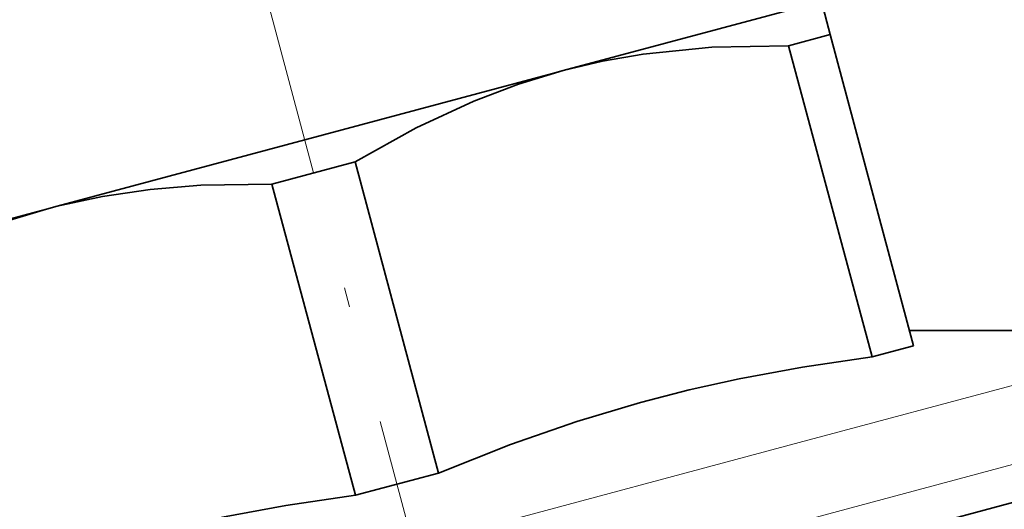
# Model space of a CAD drawing. Extents: x 0 to 210, y 0 to 297.
# Drawn here: x 101 to 125, y 214 to 226 of the extents above; entities that cross this region are included whole.
import ezdxf

# ---------------------------------------------------------------- set-up
doc = ezdxf.new("R2010")
doc.units = 0
doc.linetypes.add('DASHDOT', pattern=[18.5, 12, -3, 0.5, -3])

msp = doc.modelspace()

# ---------------------------------------------------------------- linework, layer by layer
at = {"color": 7, "linetype": 'DASHDOT', "lineweight": 13}
msp.add_line((127.115562, 151.120178), (102.587395, 242.660538), dxfattribs=at)
at = {"color": 7, "lineweight": 35}
for p, q in [((114.25885, 225.182098), (120.778847, 226.929123)), ((120.778847, 226.929123), (121.002991, 226.092606)), ((119.952423, 225.811096), (121.002991, 226.092606)), ((121.002991, 226.092606), (123.108215, 218.235779)), ((119.952423, 225.811096), (122.057655, 217.954285)), ((113.990555, 225.110199), (114.25885, 225.182098)), ((113.990555, 225.110199), (101.487137, 221.759918)), ((106.91243, 222.317047), (109.013557, 222.880035)), ((109.013557, 222.880035), (111.118782, 215.023224)), ((106.91243, 222.317047), (109.017654, 214.460236)), ((101.218849, 221.688034), (101.487137, 221.759918)), ((101.485962, 221.757355), (101.218849, 221.688034)), ((94.698853, 219.94101), (101.218849, 221.688034)), ((123.004196, 218.624008), (130.787018, 218.624008)), ((122.057655, 217.954285), (123.108215, 218.235779)), ((121.644493, 213.216553), (130.297775, 215.535187)), ((109.017654, 214.460236), (111.118782, 215.023224))]:
    msp.add_line(p, q, dxfattribs=at)
at = {"color": 7, "lineweight": 13}
for p, q in [((130.787018, 218.624008), (120.21859, 215.792206)), ((132.718872, 217.141647), (121.40506, 214.110123)), ((120.21859, 215.792206), (90.184067, 207.744476)), ((121.40506, 214.110123), (89.252213, 205.494797))]:
    msp.add_line(p, q, dxfattribs=at)
at = {"color": 7, "lineweight": 35}
for points in [[(119.952423, 225.811096), (118.015656, 225.776871), (116.278236, 225.59906), (115.25325, 225.417801), (114.25885, 225.182098)], [(114.25885, 225.182098), (113.134064, 224.840057), (112.007431, 224.41423), (110.554619, 223.741241), (109.013557, 222.880035)], [(101.485962, 221.757355), (102.638084, 222.006226), (103.838814, 222.183975), (105.114746, 222.290634), (106.91243, 222.317047)], [(101.218849, 221.688034), (100.037117, 221.326492), (98.852631, 220.872055), (97.638779, 220.310089), (95.973557, 219.385986)], [(122.057655, 217.954285), (120.303841, 217.697403), (118.706451, 217.401749), (117.445518, 217.121124), (116.217903, 216.804596)], [(116.217903, 216.804596), (114.605179, 216.321304), (112.935493, 215.740936), (111.118782, 215.023224)], [(109.017654, 214.460236), (107.26384, 214.203354), (105.666451, 213.907684), (103.444199, 213.382935), (101.257286, 212.726257), (99.726074, 212.183609), (98.078781, 211.529175)]]:
    msp.add_lwpolyline(points, dxfattribs=at)

doc.saveas('drawing.dxf')
